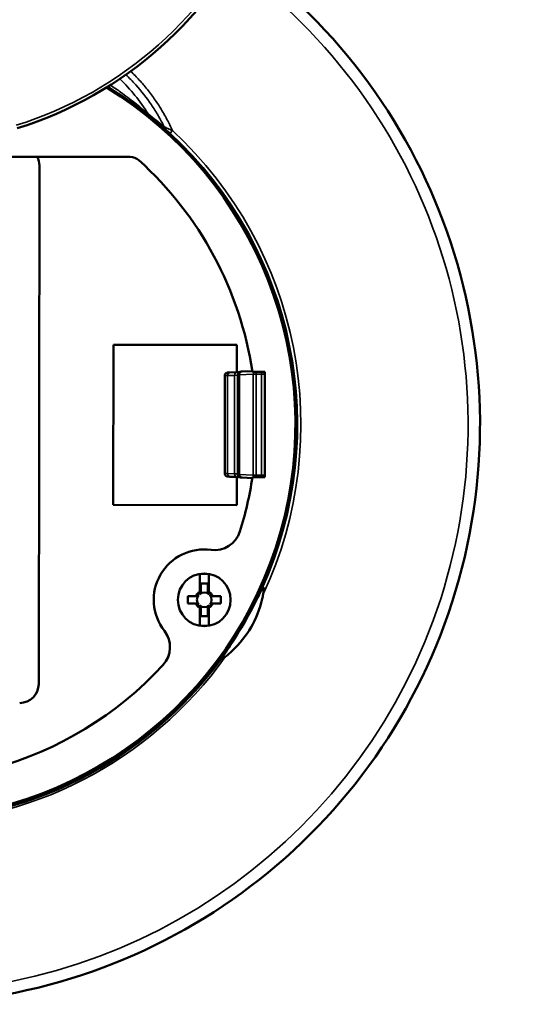
# Model space of a CAD drawing. Units: inches. Extents: x 0 to 17, y -11 to 11.
# Drawn here: x 10.3 to 10.9, y -6.5 to -5.4 of the extents above; entities that cross this region are included whole.
import ezdxf

# ---------------------------------------------------------------- set-up
doc = ezdxf.new("R2010")
doc.units = ezdxf.units.IN
doc.header["$MEASUREMENT"] = 0
doc.layers.add('Viewport11ForCustomObjects_0', color=7, linetype='Continuous')
doc.layers.add('Visible (ANSI)', color=7, linetype='Continuous', lineweight=50)
doc.layers.add('Visible Narrow (ANSI)', color=7, linetype='Continuous', lineweight=35)

# ---------------------------------------------------------------- blocks, each defined once
blk = doc.blocks.new('CustomObjectsInViewport11_0')
at = {"layer": 'Visible (ANSI)'}
for p, q in [((-10002.6815, -10004.7936), (-10004.8658, -10004.7936)), ((-10003.1153, -10007.2945), (-10003.112, -10004.8345)), ((-10002.7606, -10005.685), (-10002.7616, -10006.445)), ((-10002.1756, -10005.6858), (-10002.7606, -10005.685)), ((-10002.1758, -10005.8153), (-10002.1756, -10005.6858)), ((-10002.2086, -10005.8163), (-10002.1761, -10005.8153)), ((-10002.1515, -10005.8123), (-10002.1028, -10005.8101)), ((-10002.1022, -10005.8136), (-10002.0436, -10005.8136)), ((-10002.0436, -10006.3136), (-10002.0436, -10005.8136)), ((-10002.2336, -10006.2952), (-10002.2336, -10005.832)), ((-10002.1687, -10005.8185), (-10002.1674, -10005.8172)), ((-10002.2086, -10006.3109), (-10002.1761, -10006.312)), ((-10002.1766, -10006.4458), (-10002.1765, -10006.312)), ((-10002.1687, -10006.3088), (-10002.1674, -10006.31)), ((-10002.1515, -10006.315), (-10002.1028, -10006.3172)), ((-10002.0436, -10006.3136), (-10002.1022, -10006.3136)), ((-10002.7616, -10006.445), (-10002.1766, -10006.4458)), ((-10002.3515, -10006.7736), (-10002.3515, -10006.8567)), ((-10002.3095, -10006.8514), (-10002.3095, -10006.7736)), ((-10002.3475, -10006.817), (-10002.3135, -10006.817)), ((-10002.3475, -10006.8506), (-10002.3475, -10006.817)), ((-10002.3135, -10006.817), (-10002.3135, -10006.8506)), ((-10002.3767, -10006.878), (-10002.4085, -10006.878)), ((-10002.4085, -10006.878), (-10002.4085, -10006.912)), ((-10002.2525, -10006.878), (-10002.2843, -10006.878)), ((-10002.2525, -10006.912), (-10002.2525, -10006.878)), ((-10002.4085, -10006.912), (-10002.3767, -10006.912)), ((-10002.3095, -10007.0165), (-10002.3095, -10006.9333)), ((-10002.2843, -10006.912), (-10002.2525, -10006.912)), ((-10002.3515, -10006.9387), (-10002.3515, -10007.0165)), ((-10002.3475, -10006.973), (-10002.3475, -10006.9395)), ((-10002.3135, -10006.973), (-10002.3475, -10006.973)), ((-10002.3135, -10006.9395), (-10002.3135, -10006.973))]:
    blk.add_line(p, q, dxfattribs=at)
blk.add_circle((-10002.3305, -10006.895), 0.125, dxfattribs=at)
for centre, radius, start, end in [((-10003.7736, -10002.8836), 1.86, 287.4105, 24.3878), ((-10003.7736, -10006.0636), 1.875, 121.4936, 58.5064), ((-10003.202, -10004.8344), 0.09, 359.9232, 26.9329), ((-10002.6815, -10004.8536), 0.06, 47.9304, 90), ((-10003.7736, -10006.0636), 1.69, 8.5069, 47.9304), ((-10003.7736, -10006.0636), 1.69, 188.5069, 317.5939), ((-10003.7736, -10006.0636), 1.69, 342.5116, 351.4931), ((-10002.281, -10006.5339), 0.125, 262.1901, 342.5116), ((-10002.3305, -10006.895), 0.0415, 124.2541, 145.7459), ((-10002.3305, -10006.895), 0.0415, 34.2541, 55.7459), ((-10002.3305, -10006.895), 0.0415, 214.2541, 235.7459), ((-10002.3305, -10006.895), 0.0415, 304.2541, 325.7459), ((-10002.6181, -10007.119), 0.125, 317.5939, 37.9154), ((-10002.6181, -10007.1191), 0.125, 317.5908, 37.3172), ((-10003.7736, -10006.0636), 1.8856, 216.3016, 323.6984), ((-10003.2053, -10007.2944), 0.09, 269.9232, 359.9232)]:
    blk.add_arc(centre, radius, start, end, dxfattribs=at)
at = {"layer": 'Visible (ANSI)', "extrusion": (0, 0, -1)}
for centre, radius, start, end in [((10003.7736, -10006.0636), 2.75, 125.6328, 54.3672), ((10002.0586, -10005.8243), 0.015, 134.7202, 180), ((10002.0586, -10006.303), 0.015, 180, 225.2798), ((10002.3305, -10006.895), 0.2395, 322.0846, 97.8099), ((10002.3305, -10006.895), 0.1233, 80.1928, 99.8072), ((10002.3305, -10006.895), 0.0436, 30.2584, 59.7416), ((10002.3305, -10006.895), 0.0346, 318.7979, 41.2021), ((10002.3305, -10006.895), 0.0346, 48.7979, 131.2021), ((10002.3305, -10006.895), 0.042, 121.3133, 126.6348), ((10002.3305, -10006.895), 0.0436, 125.3488, 149.7416), ((10002.3305, -10006.895), 0.0346, 138.7979, 221.2021), ((10002.3305, -10006.895), 0.0436, 305.3488, 329.7416), ((10002.3305, -10006.895), 0.042, 301.3133, 306.6348), ((10002.3305, -10006.895), 0.0346, 228.7979, 311.2021), ((10002.3305, -10006.895), 0.0436, 210.2584, 239.7416), ((10002.3305, -10006.895), 0.1233, 260.1928, 279.8072), ((10002.3282, -10006.8981), 0.2395, 322.6828, 324.1205)]:
    blk.add_arc(centre, radius, start, end, dxfattribs=at)
at = {"layer": 'Visible (ANSI)'}
for points, knots in [([(-10002.1761, -10005.8153), (-10002.1712, -10005.8151), (-10002.1671, -10005.8149), (-10002.1644, -10005.8148), (-10002.1643, -10005.8148), (-10002.1642, -10005.8148)], [0, 0, 0, 0, 0.05898251, 0.05898251, 0.06097864, 0.06097864, 0.06097864, 0.06097864]), ([(-10002.1674, -10005.8172), (-10002.1663, -10005.8161), (-10002.165, -10005.8152), (-10002.1631, -10005.8142), (-10002.1626, -10005.8139), (-10002.1612, -10005.8134), (-10002.1605, -10005.8132), (-10002.1595, -10005.813), (-10002.1591, -10005.8129), (-10002.1581, -10005.8128), (-10002.1577, -10005.8127), (-10002.1557, -10005.8125), (-10002.1542, -10005.8124), (-10002.152, -10005.8123), (-10002.1518, -10005.8123), (-10002.1515, -10005.8123)], [0, 0, 0, 0, 0.01216243, 0.01216243, 0.01727343, 0.01727343, 0.02462886, 0.02462886, 0.03060423, 0.03060423, 0.0405519, 0.0405519, 0.07038559, 0.07038559, 0.07400885, 0.07400885, 0.07400885, 0.07400885]), ([(-10002.2336, -10005.832), (-10002.2336, -10005.8304), (-10002.2334, -10005.8288), (-10002.2323, -10005.8257), (-10002.2316, -10005.8243), (-10002.2297, -10005.8217), (-10002.2285, -10005.8206), (-10002.2266, -10005.8193), (-10002.226, -10005.8189), (-10002.2248, -10005.8183), (-10002.2243, -10005.8181), (-10002.223, -10005.8176), (-10002.2223, -10005.8174), (-10002.2212, -10005.8172), (-10002.2208, -10005.8171), (-10002.2199, -10005.817), (-10002.2194, -10005.8169), (-10002.2175, -10005.8167), (-10002.216, -10005.8166), (-10002.2125, -10005.8164), (-10002.2107, -10005.8164), (-10002.2086, -10005.8163)], [0, 0, 0, 0, 0.0123813, 0.0123813, 0.0246017, 0.0246017, 0.0368016, 0.0368016, 0.0425539, 0.0425539, 0.0473891, 0.0473891, 0.0546606, 0.0546606, 0.0606035, 0.0606035, 0.070458, 0.070458, 0.1000073, 0.1000073, 0.124423, 0.124423, 0.124423, 0.124423]), ([(-10002.2086, -10006.3109), (-10002.2118, -10006.3108), (-10002.2145, -10006.3107), (-10002.2177, -10006.3105), (-10002.2187, -10006.3104), (-10002.2204, -10006.3102), (-10002.2211, -10006.3101), (-10002.2226, -10006.3097), (-10002.2232, -10006.3095), (-10002.2245, -10006.3091), (-10002.2251, -10006.3088), (-10002.2266, -10006.308), (-10002.2274, -10006.3074), (-10002.2292, -10006.306), (-10002.2301, -10006.305), (-10002.2318, -10006.3026), (-10002.2325, -10006.3011), (-10002.2334, -10006.2982), (-10002.2336, -10006.2967), (-10002.2336, -10006.2952)], [0, 0, 0, 0, 0.0380059, 0.0380059, 0.0590596, 0.0590596, 0.0714475, 0.0714475, 0.0771994, 0.0771994, 0.0830829, 0.0830829, 0.090548, 0.090548, 0.1009487, 0.1009487, 0.1128964, 0.1128964, 0.1243528, 0.1243528, 0.1243528, 0.1243528]), ([(-10002.1642, -10006.3125), (-10002.1656, -10006.3124), (-10002.1674, -10006.3123), (-10002.1714, -10006.3121), (-10002.1736, -10006.312), (-10002.1761, -10006.312)], [0.07628303, 0.07628303, 0.07628303, 0.07628303, 0.10799528, 0.10799528, 0.13742179, 0.13742179, 0.13742179, 0.13742179]), ([(-10002.1515, -10006.315), (-10002.1544, -10006.3148), (-10002.1561, -10006.3148), (-10002.1588, -10006.3144), (-10002.1592, -10006.3143), (-10002.1601, -10006.3141), (-10002.1606, -10006.314), (-10002.1619, -10006.3136), (-10002.1626, -10006.3133), (-10002.164, -10006.3126), (-10002.1647, -10006.3122), (-10002.1661, -10006.3112), (-10002.1668, -10006.3107), (-10002.1674, -10006.31)], [0, 0, 0, 0, 0.04161082, 0.04161082, 0.04793712, 0.04793712, 0.0541745, 0.0541745, 0.06063366, 0.06063366, 0.0670978, 0.0670978, 0.07403373, 0.07403373, 0.07403373, 0.07403373]), ([(-10002.056, -10006.8407), (-10002.0676, -10006.8655), (-10002.0803, -10006.8914), (-10002.109, -10006.947), (-10002.1253, -10006.9768), (-10002.1587, -10007.0345), (-10002.1763, -10007.0635), (-10002.2122, -10007.1195), (-10002.2304, -10007.1464), (-10002.2501, -10007.1743), (-10002.252, -10007.1771), (-10002.254, -10007.1799)], [-3.788393, -3.788393, -3.788393, -3.788393, -3.563924, -3.563924, -3.309775, -3.309775, -3.055625, -3.055625, -2.801476, -2.801476, -2.772748, -2.772748, -2.772748, -2.772748]), ([(-10002.0512, -10006.8684), (-10002.0511, -10006.8678), (-10002.051, -10006.8673), (-10002.0492, -10006.8568), (-10002.0485, -10006.849), (-10002.0486, -10006.8417), (-10002.0487, -10006.8397), (-10002.0492, -10006.8372), (-10002.0494, -10006.8363), (-10002.0499, -10006.8352), (-10002.0501, -10006.8349), (-10002.0507, -10006.8345), (-10002.0509, -10006.8344), (-10002.0515, -10006.8344), (-10002.0518, -10006.8346), (-10002.0526, -10006.8351), (-10002.0531, -10006.8357), (-10002.0544, -10006.8375), (-10002.0552, -10006.8391), (-10002.056, -10006.8407)], [0.4302828, 0.4302828, 0.4302828, 0.4302828, 0.4362485, 0.4362485, 0.5490566, 0.5490566, 0.5854075, 0.5854075, 0.6049211, 0.6049211, 0.616888, 0.616888, 0.6269938, 0.6269938, 0.6381537, 0.6381537, 0.6556938, 0.6556938, 0.6902325, 0.6902325, 0.6902325, 0.6902325]), ([(-10002.3681, -10006.8731), (-10002.3688, -10006.8742), (-10002.3696, -10006.8751), (-10002.3715, -10006.8766), (-10002.3725, -10006.8771), (-10002.3745, -10006.8779), (-10002.3756, -10006.878), (-10002.3767, -10006.878)], [0, 0, 0, 0, 0.00971762, 0.00971762, 0.01818342, 0.01818342, 0.02669957, 0.02669957, 0.02669957, 0.02669957]), ([(-10002.3767, -10006.878), (-10002.3766, -10006.878), (-10002.3765, -10006.878), (-10002.3761, -10006.878), (-10002.3757, -10006.878), (-10002.3754, -10006.878), (-10002.3751, -10006.878), (-10002.3748, -10006.878), (-10002.3744, -10006.878), (-10002.3743, -10006.878), (-10002.3741, -10006.878)], [-0.1504322, -0.1504322, -0.1504322, -0.1504322, -0.133493, -0.133493, -0.0889953, -0.0889953, -0.0889953, -0.0444977, -0.0444977, -0.0280215, -0.0280215, -0.0280215, -0.0280215]), ([(-10002.3659, -10006.8733), (-10002.3665, -10006.8744), (-10002.3673, -10006.8753), (-10002.3691, -10006.8767), (-10002.37, -10006.8772), (-10002.372, -10006.8779), (-10002.373, -10006.878), (-10002.3741, -10006.878), (-10002.3741, -10006.878), (-10002.3741, -10006.878)], [-0.02789876, -0.02789876, -0.02789876, -0.02789876, -0.01785625, -0.01785625, -0.00905372, -0.00905372, 0, 0, 0.00016029, 0.00016029, 0.00016029, 0.00016029]), ([(-10002.3565, -10006.8723), (-10002.3574, -10006.8733), (-10002.3585, -10006.8741), (-10002.3613, -10006.8758), (-10002.3633, -10006.8766), (-10002.3679, -10006.8778), (-10002.3703, -10006.878), (-10002.3727, -10006.878)], [0, 0, 0, 0, 0.01032614, 0.01032614, 0.02486041, 0.02486041, 0.04023703, 0.04023703, 0.04023703, 0.04023703]), ([(-10002.3648, -10006.8717), (-10002.3651, -10006.8721), (-10002.3654, -10006.8725), (-10002.3657, -10006.873), (-10002.3658, -10006.8731), (-10002.3659, -10006.8733)], [-0.037666199, -0.037666199, -0.037666199, -0.037666199, -0.033306279, -0.033306279, -0.031915552, -0.031915552, -0.031915552, -0.031915552]), ([(-10002.3475, -10006.8528), (-10002.3475, -10006.8562), (-10002.3481, -10006.8596), (-10002.3496, -10006.8638), (-10002.3502, -10006.8651), (-10002.3516, -10006.8673), (-10002.3524, -10006.8683), (-10002.3533, -10006.869)], [0, 0, 0, 0, 0.02598925, 0.02598925, 0.03788256, 0.03788256, 0.04797971, 0.04797971, 0.04797971, 0.04797971]), ([(-10002.3475, -10006.8514), (-10002.3475, -10006.8514), (-10002.3475, -10006.8514), (-10002.3475, -10006.8525), (-10002.3477, -10006.8535), (-10002.3484, -10006.8555), (-10002.3489, -10006.8564), (-10002.3502, -10006.8582), (-10002.3512, -10006.859), (-10002.3523, -10006.8597)], [-0.02799064, -0.02799064, -0.02799064, -0.02799064, -0.02783078, -0.02783078, -0.0187991, -0.0187991, -0.01001763, -0.01001763, 0, 0, 0, 0]), ([(-10002.3475, -10006.8506), (-10002.3475, -10006.8519), (-10002.3477, -10006.8532), (-10002.3486, -10006.8554), (-10002.3492, -10006.8563), (-10002.3504, -10006.8577), (-10002.3509, -10006.8582), (-10002.3515, -10006.8586)], [0, 0, 0, 0, 0.00994921, 0.00994921, 0.01803921, 0.01803921, 0.02364047, 0.02364047, 0.02364047, 0.02364047]), ([(-10002.3475, -10006.8514), (-10002.3475, -10006.8512), (-10002.3475, -10006.8511), (-10002.3475, -10006.8508), (-10002.3475, -10006.8507), (-10002.3475, -10006.8506)], [-0.14994778, -0.14994778, -0.14994778, -0.14994778, -0.12658525, -0.12658525, -0.11437641, -0.11437641, -0.11437641, -0.11437641]), ([(-10002.3135, -10006.8506), (-10002.3135, -10006.8507), (-10002.3135, -10006.8508), (-10002.3135, -10006.8511), (-10002.3135, -10006.8512), (-10002.3135, -10006.8514)], [-0.06359286, -0.06359286, -0.06359286, -0.06359286, -0.05130936, -0.05130936, -0.02802149, -0.02802149, -0.02802149, -0.02802149]), ([(-10002.3087, -10006.8592), (-10002.3098, -10006.8585), (-10002.3108, -10006.8576), (-10002.3122, -10006.8557), (-10002.3127, -10006.8548), (-10002.3133, -10006.8528), (-10002.3135, -10006.8517), (-10002.3135, -10006.8506)], [0, 0, 0, 0, 0.00992248, 0.00992248, 0.01802174, 0.01802174, 0.02612424, 0.02612424, 0.02612424, 0.02612424]), ([(-10002.3087, -10006.8597), (-10002.3098, -10006.859), (-10002.3107, -10006.8582), (-10002.3121, -10006.8564), (-10002.3126, -10006.8555), (-10002.3133, -10006.8535), (-10002.3135, -10006.8525), (-10002.3135, -10006.8514), (-10002.3135, -10006.8514), (-10002.3135, -10006.8514)], [-0.0278988, -0.0278988, -0.0278988, -0.0278988, -0.01785668, -0.01785668, -0.00905375, -0.00905375, 0, 0, 0.00016026, 0.00016026, 0.00016026, 0.00016026]), ([(-10002.3077, -10006.869), (-10002.3087, -10006.8681), (-10002.3096, -10006.867), (-10002.3113, -10006.8642), (-10002.3121, -10006.8622), (-10002.3132, -10006.8577), (-10002.3135, -10006.8552), (-10002.3135, -10006.8528)], [0, 0, 0, 0, 0.01032342, 0.01032342, 0.02486239, 0.02486239, 0.04023582, 0.04023582, 0.04023582, 0.04023582]), ([(-10002.3095, -10006.8514), (-10002.3095, -10006.8515), (-10002.3095, -10006.8516), (-10002.3095, -10006.852), (-10002.3095, -10006.8523), (-10002.3095, -10006.8526), (-10002.3095, -10006.8528), (-10002.3095, -10006.8531), (-10002.3095, -10006.8533)], [-0.13673211, -0.13673211, -0.13673211, -0.13673211, -0.12285256, -0.12285256, -0.0819017, -0.0819017, -0.0819017, -0.04938459, -0.04938459, -0.04938459, -0.04938459]), ([(-10002.3053, -10006.8595), (-10002.3063, -10006.8587), (-10002.3072, -10006.8578), (-10002.3084, -10006.856), (-10002.3088, -10006.8551), (-10002.3094, -10006.8533), (-10002.3095, -10006.8523), (-10002.3095, -10006.8514)], [0, 0, 0, 0, 0.00971934, 0.00971934, 0.01703992, 0.01703992, 0.02439648, 0.02439648, 0.02439648, 0.02439648]), ([(-10002.3055, -10006.8614), (-10002.3065, -10006.8606), (-10002.3074, -10006.8596), (-10002.3085, -10006.8577), (-10002.3089, -10006.8569), (-10002.3094, -10006.8551), (-10002.3095, -10006.8542), (-10002.3095, -10006.8533)], [0, 0, 0, 0, 0.00992702, 0.00992702, 0.01684132, 0.01684132, 0.02375847, 0.02375847, 0.02375847, 0.02375847]), ([(-10002.3071, -10006.8607), (-10002.3075, -10006.8604), (-10002.3079, -10006.8602), (-10002.3085, -10006.8598), (-10002.3086, -10006.8598), (-10002.3087, -10006.8597)], [-0.037665994, -0.037665994, -0.037665994, -0.037665994, -0.033305987, -0.033305987, -0.031915392, -0.031915392, -0.031915392, -0.031915392]), ([(-10002.2883, -10006.878), (-10002.2917, -10006.878), (-10002.295, -10006.8775), (-10002.2993, -10006.8759), (-10002.3006, -10006.8753), (-10002.3027, -10006.8739), (-10002.3037, -10006.8732), (-10002.3045, -10006.8723)], [0, 0, 0, 0, 0.02608292, 0.02608292, 0.03793667, 0.03793667, 0.04799963, 0.04799963, 0.04799963, 0.04799963]), ([(-10002.2868, -10006.878), (-10002.2869, -10006.878), (-10002.2869, -10006.878), (-10002.2879, -10006.878), (-10002.289, -10006.8779), (-10002.2909, -10006.8772), (-10002.2919, -10006.8767), (-10002.2936, -10006.8753), (-10002.2945, -10006.8744), (-10002.2951, -10006.8733)], [-0.02799064, -0.02799064, -0.02799064, -0.02799064, -0.02783074, -0.02783074, -0.01879909, -0.01879909, -0.01001803, -0.01001803, 0, 0, 0, 0]), ([(-10002.2843, -10006.878), (-10002.2855, -10006.878), (-10002.2868, -10006.8778), (-10002.289, -10006.8769), (-10002.29, -10006.8763), (-10002.2916, -10006.8749), (-10002.2923, -10006.874), (-10002.2928, -10006.8731)], [0, 0, 0, 0, 0.01008954, 0.01008954, 0.01841255, 0.01841255, 0.02671312, 0.02671312, 0.02671312, 0.02671312]), ([(-10002.2868, -10006.878), (-10002.2867, -10006.878), (-10002.2866, -10006.878), (-10002.2862, -10006.878), (-10002.2859, -10006.878), (-10002.2855, -10006.878), (-10002.2852, -10006.878), (-10002.2849, -10006.878), (-10002.2845, -10006.878), (-10002.2844, -10006.878), (-10002.2843, -10006.878)], [-0.1499478, -0.1499478, -0.1499478, -0.1499478, -0.133477, -0.133477, -0.0889846, -0.0889846, -0.0889846, -0.0444923, -0.0444923, -0.027537, -0.027537, -0.027537, -0.027537]), ([(-10002.0512, -10006.8684), (-10002.0526, -10006.8759), (-10002.0542, -10006.8835), (-10002.0671, -10006.939), (-10002.0858, -10006.9853), (-10002.1315, -10007.0645), (-10002.1622, -10007.1038), (-10002.2087, -10007.1473), (-10002.2196, -10007.1566), (-10002.2307, -10007.1654)], [2.7294669, 2.7294669, 2.7294669, 2.7294669, 2.7837354, 2.7837354, 3.1322008, 3.1322008, 3.4806661, 3.4806661, 3.5814078, 3.5814078, 3.5814078, 3.5814078]), ([(-10002.3741, -10006.912), (-10002.3743, -10006.912), (-10002.3744, -10006.912), (-10002.3748, -10006.912), (-10002.3751, -10006.912), (-10002.3754, -10006.912), (-10002.3757, -10006.912), (-10002.3761, -10006.912), (-10002.3765, -10006.912), (-10002.3766, -10006.912), (-10002.3767, -10006.912)], [-0.1499478, -0.1499478, -0.1499478, -0.1499478, -0.133477, -0.133477, -0.0889846, -0.0889846, -0.0889846, -0.0444923, -0.0444923, -0.027537, -0.027537, -0.027537, -0.027537]), ([(-10002.3767, -10006.912), (-10002.3754, -10006.912), (-10002.3742, -10006.9123), (-10002.3719, -10006.9132), (-10002.371, -10006.9138), (-10002.3694, -10006.9152), (-10002.3687, -10006.9161), (-10002.3681, -10006.917)], [0, 0, 0, 0, 0.01008954, 0.01008954, 0.01841255, 0.01841255, 0.02671312, 0.02671312, 0.02671312, 0.02671312]), ([(-10002.3741, -10006.912), (-10002.3741, -10006.912), (-10002.3741, -10006.912), (-10002.373, -10006.912), (-10002.372, -10006.9122), (-10002.37, -10006.9129), (-10002.3691, -10006.9134), (-10002.3673, -10006.9148), (-10002.3665, -10006.9157), (-10002.3659, -10006.9168)], [-0.02799064, -0.02799064, -0.02799064, -0.02799064, -0.02783074, -0.02783074, -0.01879909, -0.01879909, -0.01001803, -0.01001803, 0, 0, 0, 0]), ([(-10002.3727, -10006.912), (-10002.3693, -10006.912), (-10002.3659, -10006.9126), (-10002.3617, -10006.9142), (-10002.3604, -10006.9148), (-10002.3582, -10006.9162), (-10002.3573, -10006.9169), (-10002.3565, -10006.9178)], [0, 0, 0, 0, 0.02608292, 0.02608292, 0.03793667, 0.03793667, 0.04799963, 0.04799963, 0.04799963, 0.04799963]), ([(-10002.3557, -10006.9306), (-10002.3547, -10006.9313), (-10002.3538, -10006.9323), (-10002.3526, -10006.9341), (-10002.3522, -10006.935), (-10002.3516, -10006.9368), (-10002.3515, -10006.9378), (-10002.3515, -10006.9387)], [0, 0, 0, 0, 0.00971934, 0.00971934, 0.01703992, 0.01703992, 0.02439648, 0.02439648, 0.02439648, 0.02439648]), ([(-10002.3555, -10006.9287), (-10002.3545, -10006.9295), (-10002.3536, -10006.9305), (-10002.3525, -10006.9324), (-10002.3521, -10006.9332), (-10002.3516, -10006.9349), (-10002.3515, -10006.9359), (-10002.3515, -10006.9368)], [0, 0, 0, 0, 0.00992702, 0.00992702, 0.01684132, 0.01684132, 0.02375847, 0.02375847, 0.02375847, 0.02375847]), ([(-10002.3539, -10006.9294), (-10002.3535, -10006.9297), (-10002.3531, -10006.9299), (-10002.3525, -10006.9303), (-10002.3524, -10006.9303), (-10002.3523, -10006.9304)], [-0.03766596, -0.03766596, -0.03766596, -0.03766596, -0.03330594, -0.03330594, -0.031915365, -0.031915365, -0.031915365, -0.031915365]), ([(-10002.3533, -10006.921), (-10002.3522, -10006.9219), (-10002.3514, -10006.9231), (-10002.3497, -10006.9259), (-10002.3489, -10006.9279), (-10002.3478, -10006.9324), (-10002.3475, -10006.9349), (-10002.3475, -10006.9373)], [0, 0, 0, 0, 0.01032297, 0.01032297, 0.02486287, 0.02486287, 0.04023561, 0.04023561, 0.04023561, 0.04023561]), ([(-10002.3523, -10006.9304), (-10002.3512, -10006.9311), (-10002.3502, -10006.9319), (-10002.3489, -10006.9337), (-10002.3484, -10006.9346), (-10002.3477, -10006.9366), (-10002.3475, -10006.9376), (-10002.3475, -10006.9387), (-10002.3475, -10006.9387), (-10002.3475, -10006.9387)], [-0.0278988, -0.0278988, -0.0278988, -0.0278988, -0.01785676, -0.01785676, -0.00905375, -0.00905375, 0, 0, 0.00016025, 0.00016025, 0.00016025, 0.00016025]), ([(-10002.3523, -10006.9309), (-10002.3512, -10006.9316), (-10002.3502, -10006.9325), (-10002.3488, -10006.9344), (-10002.3483, -10006.9353), (-10002.3477, -10006.9373), (-10002.3475, -10006.9384), (-10002.3475, -10006.9395)], [0, 0, 0, 0, 0.00992248, 0.00992248, 0.01802174, 0.01802174, 0.02612424, 0.02612424, 0.02612424, 0.02612424]), ([(-10002.3515, -10006.9387), (-10002.3515, -10006.9386), (-10002.3515, -10006.9385), (-10002.3515, -10006.9381), (-10002.3515, -10006.9378), (-10002.3515, -10006.9375), (-10002.3515, -10006.9372), (-10002.3515, -10006.937), (-10002.3515, -10006.9368)], [-0.13673211, -0.13673211, -0.13673211, -0.13673211, -0.12285256, -0.12285256, -0.0819017, -0.0819017, -0.0819017, -0.04938459, -0.04938459, -0.04938459, -0.04938459]), ([(-10002.3135, -10006.9373), (-10002.3135, -10006.9339), (-10002.3129, -10006.9305), (-10002.3114, -10006.9263), (-10002.3108, -10006.925), (-10002.3094, -10006.9228), (-10002.3086, -10006.9218), (-10002.3077, -10006.921)], [0, 0, 0, 0, 0.02597206, 0.02597206, 0.03787266, 0.03787266, 0.04797606, 0.04797606, 0.04797606, 0.04797606]), ([(-10002.3135, -10006.9387), (-10002.3135, -10006.9387), (-10002.3135, -10006.9387), (-10002.3135, -10006.9376), (-10002.3133, -10006.9366), (-10002.3126, -10006.9346), (-10002.3121, -10006.9337), (-10002.3107, -10006.9319), (-10002.3098, -10006.9311), (-10002.3087, -10006.9304)], [-0.02799064, -0.02799064, -0.02799064, -0.02799064, -0.02783078, -0.02783078, -0.0187991, -0.0187991, -0.01001756, -0.01001756, 0, 0, 0, 0]), ([(-10002.3135, -10006.9395), (-10002.3135, -10006.9381), (-10002.3132, -10006.9369), (-10002.3123, -10006.9347), (-10002.3118, -10006.9338), (-10002.3106, -10006.9324), (-10002.3101, -10006.9319), (-10002.3095, -10006.9314)], [0, 0, 0, 0, 0.00994921, 0.00994921, 0.01803921, 0.01803921, 0.02364047, 0.02364047, 0.02364047, 0.02364047]), ([(-10002.3045, -10006.9178), (-10002.3036, -10006.9168), (-10002.3025, -10006.9159), (-10002.2996, -10006.9143), (-10002.2977, -10006.9135), (-10002.2931, -10006.9123), (-10002.2907, -10006.912), (-10002.2883, -10006.912)], [0, 0, 0, 0, 0.01032583, 0.01032583, 0.02486066, 0.02486066, 0.04023689, 0.04023689, 0.04023689, 0.04023689]), ([(-10002.2962, -10006.9184), (-10002.2959, -10006.918), (-10002.2956, -10006.9176), (-10002.2953, -10006.9171), (-10002.2952, -10006.9169), (-10002.2951, -10006.9168)], [-0.037666176, -0.037666176, -0.037666176, -0.037666176, -0.033306246, -0.033306246, -0.031915534, -0.031915534, -0.031915534, -0.031915534]), ([(-10002.2951, -10006.9168), (-10002.2945, -10006.9157), (-10002.2936, -10006.9148), (-10002.2919, -10006.9134), (-10002.2909, -10006.9129), (-10002.289, -10006.9122), (-10002.2879, -10006.912), (-10002.2869, -10006.912), (-10002.2869, -10006.912), (-10002.2868, -10006.912)], [-0.02789877, -0.02789877, -0.02789877, -0.02789877, -0.0178563, -0.0178563, -0.00905372, -0.00905372, 0, 0, 0.00016029, 0.00016029, 0.00016029, 0.00016029]), ([(-10002.2928, -10006.917), (-10002.2922, -10006.9159), (-10002.2914, -10006.9149), (-10002.2895, -10006.9135), (-10002.2885, -10006.9129), (-10002.2864, -10006.9122), (-10002.2853, -10006.912), (-10002.2843, -10006.912)], [0, 0, 0, 0, 0.00971762, 0.00971762, 0.01818342, 0.01818342, 0.02669957, 0.02669957, 0.02669957, 0.02669957]), ([(-10002.2843, -10006.912), (-10002.2844, -10006.912), (-10002.2845, -10006.912), (-10002.2849, -10006.912), (-10002.2852, -10006.912), (-10002.2855, -10006.912), (-10002.2859, -10006.912), (-10002.2862, -10006.912), (-10002.2866, -10006.912), (-10002.2867, -10006.912), (-10002.2868, -10006.912)], [-0.1504322, -0.1504322, -0.1504322, -0.1504322, -0.133493, -0.133493, -0.0889953, -0.0889953, -0.0889953, -0.0444977, -0.0444977, -0.0280215, -0.0280215, -0.0280215, -0.0280215]), ([(-10002.3475, -10006.9395), (-10002.3475, -10006.9394), (-10002.3475, -10006.9393), (-10002.3475, -10006.939), (-10002.3475, -10006.9389), (-10002.3475, -10006.9387)], [-0.06359286, -0.06359286, -0.06359286, -0.06359286, -0.05130936, -0.05130936, -0.02802149, -0.02802149, -0.02802149, -0.02802149]), ([(-10002.3135, -10006.9387), (-10002.3135, -10006.9389), (-10002.3135, -10006.939), (-10002.3135, -10006.9393), (-10002.3135, -10006.9394), (-10002.3135, -10006.9395)], [-0.14994778, -0.14994778, -0.14994778, -0.14994778, -0.12658525, -0.12658525, -0.11437641, -0.11437641, -0.11437641, -0.11437641]), ([(-10002.254, -10007.1799), (-10002.2534, -10007.1797), (-10002.2528, -10007.1795), (-10002.2493, -10007.178), (-10002.246, -10007.1761), (-10002.2399, -10007.1722), (-10002.2356, -10007.1692), (-10002.2307, -10007.1654)], [0.9596587, 0.9596587, 0.9596587, 0.9596587, 0.9674204, 0.9674204, 1.0072715, 1.0072715, 1.0733689, 1.0733689, 1.0733689, 1.0733689])]:
    blk.add_open_spline(points, degree=3, knots=knots, dxfattribs=at)
for points in [[(-10002.3741, -10006.878), (-10002.3737, -10006.878), (-10002.3732, -10006.878), (-10002.3727, -10006.878)], [(-10002.3523, -10006.8597), (-10002.3528, -10006.86), (-10002.3533, -10006.8603), (-10002.3539, -10006.8607)], [(-10002.3515, -10006.8567), (-10002.3518, -10006.857), (-10002.3521, -10006.8572), (-10002.3525, -10006.8574)], [(-10002.3515, -10006.8586), (-10002.3515, -10006.858), (-10002.3515, -10006.8574), (-10002.3515, -10006.8567)], [(-10002.3475, -10006.8528), (-10002.3475, -10006.8523), (-10002.3475, -10006.8519), (-10002.3475, -10006.8514)], [(-10002.3135, -10006.8514), (-10002.3135, -10006.8519), (-10002.3135, -10006.8523), (-10002.3135, -10006.8528)], [(-10002.2951, -10006.8733), (-10002.2954, -10006.8727), (-10002.2958, -10006.8722), (-10002.2962, -10006.8717)], [(-10002.2883, -10006.878), (-10002.2878, -10006.878), (-10002.2873, -10006.878), (-10002.2868, -10006.878)], [(-10002.3727, -10006.912), (-10002.3732, -10006.912), (-10002.3737, -10006.912), (-10002.3741, -10006.912)], [(-10002.3659, -10006.9168), (-10002.3655, -10006.9173), (-10002.3652, -10006.9179), (-10002.3648, -10006.9184)], [(-10002.3095, -10006.9314), (-10002.3095, -10006.9321), (-10002.3095, -10006.9327), (-10002.3095, -10006.9333)], [(-10002.3095, -10006.9333), (-10002.3092, -10006.9331), (-10002.3089, -10006.9329), (-10002.3085, -10006.9327)], [(-10002.3087, -10006.9304), (-10002.3082, -10006.9301), (-10002.3076, -10006.9297), (-10002.3071, -10006.9294)], [(-10002.2868, -10006.912), (-10002.2873, -10006.912), (-10002.2878, -10006.912), (-10002.2883, -10006.912)], [(-10002.3475, -10006.9387), (-10002.3475, -10006.9382), (-10002.3475, -10006.9377), (-10002.3475, -10006.9373)], [(-10002.3135, -10006.9373), (-10002.3135, -10006.9377), (-10002.3135, -10006.9382), (-10002.3135, -10006.9387)]]:
    blk.add_open_spline(points, degree=3, dxfattribs=at)
at = {"layer": 'Visible Narrow (ANSI)'}
for p, q in [((-10002.4816, -10004.669), (-10002.4924, -10004.6806)), ((-10002.085, -10005.8243), (-10002.085, -10005.8136)), ((-10002.0586, -10005.8243), (-10002.0586, -10005.8136)), ((-10002.1871, -10005.8303), (-10002.2196, -10005.8313)), ((-10002.2196, -10006.296), (-10002.2196, -10005.8313)), ((-10002.1871, -10006.297), (-10002.1871, -10005.8303)), ((-10002.1718, -10005.8278), (-10002.1731, -10005.8291)), ((-10002.1731, -10006.2982), (-10002.1731, -10005.8291)), ((-10002.1718, -10006.2994), (-10002.1718, -10005.8278)), ((-10002.098, -10005.8243), (-10002.1638, -10005.8273)), ((-10002.1638, -10006.3), (-10002.1638, -10005.8273)), ((-10002.085, -10005.8243), (-10002.098, -10005.8243)), ((-10002.098, -10006.303), (-10002.098, -10005.8243)), ((-10002.0586, -10005.8243), (-10002.085, -10005.8243)), ((-10002.085, -10006.303), (-10002.085, -10005.8243)), ((-10002.0436, -10005.8243), (-10002.0586, -10005.8243)), ((-10002.0586, -10006.303), (-10002.0586, -10005.8243)), ((-10002.2196, -10006.296), (-10002.1871, -10006.297)), ((-10002.1731, -10006.2982), (-10002.1718, -10006.2994)), ((-10002.1638, -10006.3), (-10002.098, -10006.303)), ((-10002.085, -10006.303), (-10002.098, -10006.303)), ((-10002.085, -10006.3136), (-10002.085, -10006.303)), ((-10002.085, -10006.303), (-10002.0586, -10006.303)), ((-10002.0586, -10006.3136), (-10002.0586, -10006.303)), ((-10002.0436, -10006.303), (-10002.0586, -10006.303))]:
    blk.add_line(p, q, dxfattribs=at)
for centre, radius, start, end in [((-10003.7736, -10002.8836), 1.845, 287.4105, 24.3878), ((-10003.7736, -10006.0636), 2.6935, 125.7216, 54.2784), ((-10003.7736, -10006.0636), 1.8804, 121.5759, 58.4241), ((-10003.7736, -10006.0636), 1.9011, 334.9569, 47.1876), ((-10002.1581, -10006.2982), 0.015, 180, 225.0196), ((-10002.1568, -10006.2994), 0.015, 180, 225.0196), ((-10003.7736, -10006.0636), 1.8959, 215.5297, 324.4703)]:
    blk.add_arc(centre, radius, start, end, dxfattribs=at)
at = {"layer": 'Visible Narrow (ANSI)', "extrusion": (0, 0, -1)}
for centre, radius, start, end in [((10003.2965, -10005.0206), 0.8217, 133.4562, 148.3541), ((10003.7736, -10006.0636), 1.8852, 132.8124, 204.3415)]:
    blk.add_arc(centre, radius, start, end, dxfattribs=at)
for centre, major_axis, ratio, start_param, end_param in [((-10002.586, -10004.5827), (-0.0092, -0.0118), 0.519284, 0.030635, 0.624964), ((-10002.5085, -10004.646), (-0.0098, -0.0114), 0.574077, 0.031975, 0.65688)]:
    blk.add_ellipse(centre, major_axis=major_axis, ratio=ratio, start_param=start_param, end_param=end_param, dxfattribs=at)
at = {"layer": 'Visible Narrow (ANSI)'}
for centre, major_axis, ratio, start_param, end_param in [((-10002.1756, -10005.8303), (-0.0005, 0.015), 0.76589, 0, 1.5469), ((-10002.1508, -10005.8273), (-0.0007, 0.015), 0.865803, 0, 1.531548), ((-10002.085, -10005.8243), (0.0007, -0.015), 0.865803, 3.882598, 4.67314), ((-10002.1736, -10005.832), (-0.06, 0), 0.019639, 5.585054, 6.283185), ((-10002.2081, -10005.8313), (-0.0005, 0.015), 0.76589, 0, 1.5469), ((-10002.2331, -10005.829), (-0.06, 0), 0.032732, 2.443461, 3.115413), ((-10002.1581, -10005.8291), (-0.0106, 0.0106), 0.999315, 0, 0.785741), ((-10002.1568, -10005.8278), (-0.0106, 0.0106), 0.999315, 0, 0.785741), ((-10002.1119, -10005.8279), (-0.06, 0), 0.019639, 5.759587, 6.257005), ((-10002.1736, -10006.2952), (-0.06, 0), 0.019639, 0, 0.698132), ((-10002.2081, -10006.296), (-0.0005, -0.015), 0.76589, 4.736286, 6.283185), ((-10002.1756, -10006.297), (-0.0005, -0.015), 0.76589, 4.736286, 6.283185), ((-10002.2331, -10006.2982), (-0.06, 0), 0.032732, 3.167773, 3.839724), ((-10002.1119, -10006.2994), (-0.06, 0), 0.019639, 0.02618, 0.523599), ((-10002.1508, -10006.3), (-0.0007, -0.015), 0.865803, 4.751638, 6.283185), ((-10002.085, -10006.303), (-0.0007, -0.015), 0.865803, 4.751638, 5.54218)]:
    blk.add_ellipse(centre, major_axis=major_axis, ratio=ratio, start_param=start_param, end_param=end_param, dxfattribs=at)
for points, knots in [([(-10002.5203, -10004.6516), (-10002.5292, -10004.6334), (-10002.5388, -10004.6155), (-10002.5591, -10004.5805), (-10002.5699, -10004.5633), (-10002.6039, -10004.5132), (-10002.6286, -10004.4817), (-10002.6703, -10004.4354), (-10002.6859, -10004.4194), (-10002.7021, -10004.404)], [0, 0, 0, 0, 0.0625, 0.0625, 0.125, 0.125, 0.25, 0.25, 0.3197011, 0.3197011, 0.3197011, 0.3197011]), ([(-10002.6792, -10004.3876), (-10002.6722, -10004.3943), (-10002.6654, -10004.4011), (-10002.6587, -10004.408), (-10002.6449, -10004.4222), (-10002.6315, -10004.4368), (-10002.6187, -10004.4518), (-10002.6176, -10004.4531), (-10002.6165, -10004.4544), (-10002.6154, -10004.4557), (-10002.6016, -10004.4721), (-10002.5884, -10004.489), (-10002.5757, -10004.5064), (-10002.5642, -10004.5222), (-10002.5531, -10004.5385), (-10002.5426, -10004.5552), (-10002.5415, -10004.5569), (-10002.5405, -10004.5585), (-10002.5394, -10004.5602), (-10002.5337, -10004.5694), (-10002.5281, -10004.5788), (-10002.5227, -10004.5882), (-10002.5173, -10004.5975), (-10002.5121, -10004.607), (-10002.5071, -10004.6165), (-10002.4981, -10004.6337), (-10002.4896, -10004.6512), (-10002.4816, -10004.669)], [0.6637844, 0.6637844, 0.6637844, 0.6637844, 0.692053, 0.692053, 0.692053, 0.75, 0.75, 0.75, 0.7549464, 0.7549464, 0.7549464, 0.8178858, 0.8178858, 0.8178858, 0.875, 0.875, 0.875, 0.8807674, 0.8807674, 0.8807674, 0.9121551, 0.9121551, 0.9121551, 0.9434938, 0.9434938, 0.9434938, 1, 1, 1, 1]), ([(-10002.5954, -10004.5944), (-10002.6051, -10004.5868), (-10002.6157, -10004.5787), (-10002.6376, -10004.5622), (-10002.6488, -10004.5539), (-10002.6828, -10004.5292), (-10002.7062, -10004.5129), (-10002.749, -10004.4846), (-10002.768, -10004.4724), (-10002.7873, -10004.4606)], [0, 0, 0, 0, 0.125, 0.125, 0.25, 0.25, 0.5, 0.5, 0.6972486, 0.6972486, 0.6972486, 0.6972486]), ([(-10002.7757, -10004.4532), (-10002.7593, -10004.4641), (-10002.7431, -10004.4752), (-10002.7271, -10004.4866), (-10002.7041, -10004.5031), (-10002.6816, -10004.5202), (-10002.6597, -10004.5375), (-10002.6488, -10004.5462), (-10002.638, -10004.555), (-10002.6274, -10004.5638), (-10002.6169, -10004.5725), (-10002.6066, -10004.5813), (-10002.597, -10004.5895)], [0.3266694, 0.3266694, 0.3266694, 0.3266694, 0.5, 0.5, 0.5, 0.75, 0.75, 0.75, 0.875, 0.875, 0.875, 1, 1, 1, 1]), ([(-10002.5203, -10004.6516), (-10002.5179, -10004.6525), (-10002.5151, -10004.6537), (-10002.5091, -10004.6564), (-10002.5058, -10004.6578), (-10002.4958, -10004.6623), (-10002.4887, -10004.6656), (-10002.4816, -10004.669)], [0, 0, 0, 0, 0.25, 0.25, 0.5, 0.5, 1, 1, 1, 1]), ([(-10002.4924, -10004.6806), (-10002.4969, -10004.6765), (-10002.5014, -10004.6724), (-10002.5058, -10004.6684), (-10002.508, -10004.6664), (-10002.5102, -10004.6645), (-10002.5124, -10004.6626), (-10002.5145, -10004.6607), (-10002.5166, -10004.6588), (-10002.5185, -10004.6572)], [0, 0, 0, 0, 0.5, 0.5, 0.5, 0.75, 0.75, 0.75, 1, 1, 1, 1]), ([(-10002.3659, -10006.8733), (-10002.3659, -10006.8733), (-10002.3659, -10006.8733), (-10002.3663, -10006.8732), (-10002.3666, -10006.8732), (-10002.3669, -10006.8732), (-10002.3672, -10006.8732), (-10002.3675, -10006.8731), (-10002.3679, -10006.8731), (-10002.368, -10006.8731), (-10002.3681, -10006.8731)], [0.0391664, 0.0391664, 0.0391664, 0.0391664, 0.0444977, 0.0444977, 0.0889953, 0.0889953, 0.0889953, 0.133493, 0.133493, 0.1525333, 0.1525333, 0.1525333, 0.1525333]), ([(-10002.3525, -10006.8574), (-10002.3525, -10006.8575), (-10002.3524, -10006.8575), (-10002.3524, -10006.858), (-10002.3524, -10006.8583), (-10002.3523, -10006.8587), (-10002.3523, -10006.8589), (-10002.3523, -10006.8592), (-10002.3523, -10006.8595), (-10002.3523, -10006.8596), (-10002.3523, -10006.8597)], [0.0254359, 0.0254359, 0.0254359, 0.0254359, 0.0372117, 0.0372117, 0.0889846, 0.0889846, 0.0889846, 0.1265852, 0.1265852, 0.1388029, 0.1388029, 0.1388029, 0.1388029]), ([(-10002.3087, -10006.8597), (-10002.3087, -10006.8596), (-10002.3087, -10006.8595), (-10002.3087, -10006.8593), (-10002.3087, -10006.8593), (-10002.3087, -10006.8592)], [0.03916639, 0.03916639, 0.03916639, 0.03916639, 0.05130936, 0.05130936, 0.0624232, 0.0624232, 0.0624232, 0.0624232]), ([(-10002.3055, -10006.8614), (-10002.3054, -10006.8611), (-10002.3054, -10006.8609), (-10002.3054, -10006.8607), (-10002.3054, -10006.8604), (-10002.3053, -10006.8601), (-10002.3053, -10006.8597), (-10002.3053, -10006.8596), (-10002.3053, -10006.8595)], [0.04821471, 0.04821471, 0.04821471, 0.04821471, 0.0819017, 0.0819017, 0.0819017, 0.12285256, 0.12285256, 0.13834126, 0.13834126, 0.13834126, 0.13834126]), ([(-10002.2928, -10006.8731), (-10002.293, -10006.8731), (-10002.2931, -10006.8731), (-10002.2935, -10006.8731), (-10002.2938, -10006.8732), (-10002.2941, -10006.8732), (-10002.2944, -10006.8732), (-10002.2947, -10006.8732), (-10002.295, -10006.8733), (-10002.2951, -10006.8733), (-10002.2951, -10006.8733)], [0.0254359, 0.0254359, 0.0254359, 0.0254359, 0.0444923, 0.0444923, 0.0889846, 0.0889846, 0.0889846, 0.133477, 0.133477, 0.1388029, 0.1388029, 0.1388029, 0.1388029]), ([(-10002.3681, -10006.917), (-10002.368, -10006.917), (-10002.3679, -10006.917), (-10002.3675, -10006.917), (-10002.3672, -10006.9169), (-10002.3669, -10006.9169), (-10002.3666, -10006.9169), (-10002.3663, -10006.9168), (-10002.3659, -10006.9168), (-10002.3659, -10006.9168), (-10002.3659, -10006.9168)], [0.0254359, 0.0254359, 0.0254359, 0.0254359, 0.0444923, 0.0444923, 0.0889846, 0.0889846, 0.0889846, 0.133477, 0.133477, 0.1388029, 0.1388029, 0.1388029, 0.1388029]), ([(-10002.3555, -10006.9287), (-10002.3556, -10006.929), (-10002.3556, -10006.9292), (-10002.3556, -10006.9294), (-10002.3556, -10006.9297), (-10002.3557, -10006.93), (-10002.3557, -10006.9304), (-10002.3557, -10006.9305), (-10002.3557, -10006.9306)], [0.04821471, 0.04821471, 0.04821471, 0.04821471, 0.0819017, 0.0819017, 0.0819017, 0.12285256, 0.12285256, 0.13834126, 0.13834126, 0.13834126, 0.13834126]), ([(-10002.3523, -10006.9304), (-10002.3523, -10006.9305), (-10002.3523, -10006.9306), (-10002.3523, -10006.9307), (-10002.3523, -10006.9308), (-10002.3523, -10006.9309)], [0.03916639, 0.03916639, 0.03916639, 0.03916639, 0.05130936, 0.05130936, 0.0624232, 0.0624232, 0.0624232, 0.0624232]), ([(-10002.3085, -10006.9327), (-10002.3085, -10006.9326), (-10002.3085, -10006.9325), (-10002.3086, -10006.9321), (-10002.3086, -10006.9318), (-10002.3086, -10006.9314), (-10002.3087, -10006.9312), (-10002.3087, -10006.9309), (-10002.3087, -10006.9306), (-10002.3087, -10006.9305), (-10002.3087, -10006.9304)], [0.0254359, 0.0254359, 0.0254359, 0.0254359, 0.0372117, 0.0372117, 0.0889846, 0.0889846, 0.0889846, 0.1265852, 0.1265852, 0.1388029, 0.1388029, 0.1388029, 0.1388029]), ([(-10002.2951, -10006.9168), (-10002.2951, -10006.9168), (-10002.295, -10006.9168), (-10002.2947, -10006.9168), (-10002.2944, -10006.9169), (-10002.2941, -10006.9169), (-10002.2938, -10006.9169), (-10002.2935, -10006.917), (-10002.2931, -10006.917), (-10002.293, -10006.917), (-10002.2928, -10006.917)], [0.0391664, 0.0391664, 0.0391664, 0.0391664, 0.0444977, 0.0444977, 0.0889953, 0.0889953, 0.0889953, 0.133493, 0.133493, 0.1525333, 0.1525333, 0.1525333, 0.1525333])]:
    blk.add_open_spline(points, degree=3, knots=knots, dxfattribs=at)
for points in [[(-10002.597, -10004.5895), (-10002.5703, -10004.61), (-10002.5448, -10004.6307), (-10002.5203, -10004.6516)], [(-10002.5185, -10004.6572), (-10002.5431, -10004.6361), (-10002.5686, -10004.6151), (-10002.5954, -10004.5944)], [(-10002.3659, -10006.8733), (-10002.3659, -10006.8733), (-10002.3659, -10006.8733), (-10002.3659, -10006.8733)], [(-10002.3565, -10006.8723), (-10002.3593, -10006.872), (-10002.3621, -10006.8718), (-10002.3648, -10006.8717)], [(-10002.3539, -10006.8607), (-10002.3537, -10006.8635), (-10002.3535, -10006.8663), (-10002.3533, -10006.869)], [(-10002.3523, -10006.8597), (-10002.3523, -10006.8597), (-10002.3523, -10006.8597), (-10002.3523, -10006.8597)], [(-10002.3087, -10006.8597), (-10002.3087, -10006.8597), (-10002.3087, -10006.8597), (-10002.3087, -10006.8597)], [(-10002.3077, -10006.869), (-10002.3075, -10006.8663), (-10002.3073, -10006.8635), (-10002.3071, -10006.8607)], [(-10002.2962, -10006.8717), (-10002.2989, -10006.8718), (-10002.3017, -10006.872), (-10002.3045, -10006.8723)], [(-10002.2951, -10006.8733), (-10002.2951, -10006.8733), (-10002.2951, -10006.8733), (-10002.2951, -10006.8733)], [(-10002.3659, -10006.9168), (-10002.3659, -10006.9168), (-10002.3659, -10006.9168), (-10002.3659, -10006.9168)], [(-10002.3648, -10006.9184), (-10002.3621, -10006.9182), (-10002.3593, -10006.918), (-10002.3565, -10006.9178)], [(-10002.3533, -10006.921), (-10002.3535, -10006.9238), (-10002.3537, -10006.9266), (-10002.3539, -10006.9294)], [(-10002.3523, -10006.9304), (-10002.3523, -10006.9304), (-10002.3523, -10006.9304), (-10002.3523, -10006.9304)], [(-10002.3087, -10006.9304), (-10002.3087, -10006.9304), (-10002.3087, -10006.9304), (-10002.3087, -10006.9304)], [(-10002.3071, -10006.9294), (-10002.3073, -10006.9266), (-10002.3075, -10006.9238), (-10002.3077, -10006.921)], [(-10002.3045, -10006.9178), (-10002.3017, -10006.918), (-10002.2989, -10006.9182), (-10002.2962, -10006.9184)], [(-10002.2951, -10006.9168), (-10002.2951, -10006.9168), (-10002.2951, -10006.9168), (-10002.2951, -10006.9168)]]:
    blk.add_open_spline(points, degree=3, dxfattribs=at)

msp = doc.modelspace()

# ---------------------------------------------------------------- block references
at = {"layer": 'Viewport11ForCustomObjects_0', "xscale": 0.2499999999999818, "yscale": 0.2499999999999818, "zscale": 0.2499999999999818}
msp.add_blockref('CustomObjectsInViewport11_0', (2511.0755, 2495.6732), dxfattribs=at)

doc.saveas('drawing.dxf')
